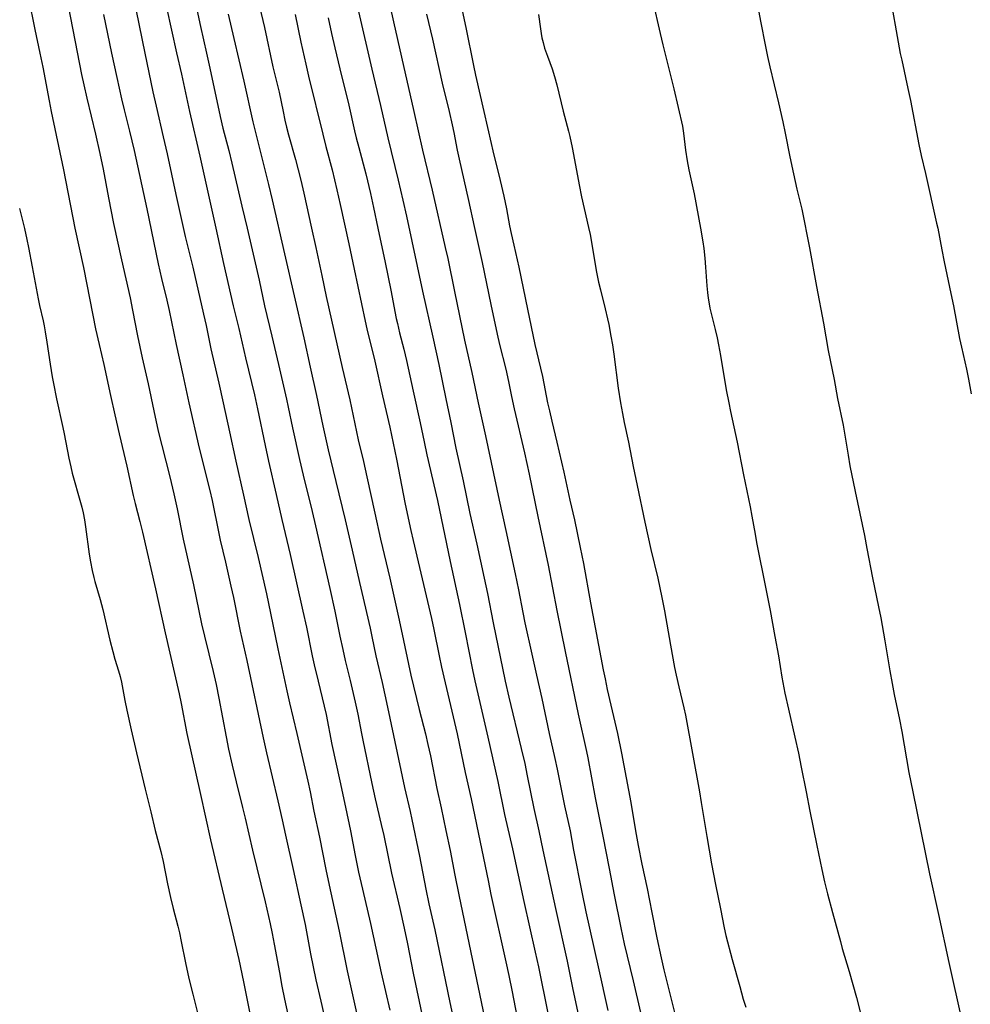
# Model space of a CAD drawing. Units: inches. Extents: x 2070145 to 2075578, y 227750 to 233200.
# Drawn here: x 2071632 to 2071778, y 227909 to 228061 of the extents above; entities that cross this region are included whole.
import ezdxf

# ---------------------------------------------------------------- set-up
doc = ezdxf.new("R2010")
doc.units = ezdxf.units.IN
doc.header["$MEASUREMENT"] = 0
doc.layers.add('c_08_T13S_R19E', color=182, linetype='Continuous')

msp = doc.modelspace()

# ---------------------------------------------------------------- linework, layer by layer
at = {"layer": 'c_08_T13S_R19E'}
for points in [[(2071656.83, 228072.51, 916), (2071659.45, 228060.26, 916), (2071660.39, 228056.15, 916), (2071660.9, 228053.84, 916), (2071662.49, 228046.41, 916), (2071662.92, 228044.6, 916), (2071663.84, 228041.13, 916), (2071664.31, 228039.21, 916), (2071665.85, 228032.57, 916), (2071666.67, 228029.15, 916), (2071668.06, 228023.16, 916), (2071668.52, 228021.13, 916), (2071669.36, 228017.19, 916), (2071670.48, 228012.51, 916), (2071671.49, 228008.1, 916), (2071672.75, 228002.78, 916), (2071673.01, 228001.53, 916), (2071673.64, 227998.34, 916), (2071674.72, 227993.44, 916), (2071675.3, 227991.04, 916), (2071676.71, 227985.41, 916), (2071677.23, 227983.22, 916), (2071679.43, 227973.55, 916), (2071680.19, 227970.03, 916), (2071680.97, 227966.18, 916), (2071681.42, 227964.13, 916), (2071681.81, 227962.45, 916), (2071682.57, 227959.36, 916), (2071683.36, 227956, 916), (2071683.75, 227954.14, 916), (2071684.3, 227951.19, 916), (2071684.5, 227950.15, 916), (2071685.91, 227943.48, 916), (2071686.44, 227941.07, 916), (2071687.36, 227937.14, 916), (2071687.74, 227935.42, 916), (2071688.94, 227929.63, 916), (2071690.21, 227924.16, 916), (2071690.88, 227921.16, 916), (2071691.39, 227918.71, 916), (2071692.29, 227914.17, 916), (2071694.91, 227901.8, 916)], [(2071698.77, 228067.84, 900), (2071700.44, 228060.11, 900), (2071701.61, 228054.27, 900), (2071701.93, 228052.74, 900), (2071703.22, 228047.15, 900), (2071704.32, 228042.23, 900), (2071704.59, 228041.08, 900), (2071705.72, 228036.51, 900), (2071706.28, 228034.08, 900), (2071706.68, 228032.14, 900), (2071707.16, 228029.53, 900), (2071707.4, 228028.32, 900), (2071707.81, 228026.51, 900), (2071708.6, 228023.13, 900), (2071709.92, 228016.66, 900), (2071711.09, 228011.19, 900), (2071711.95, 228007.53, 900), (2071712.23, 228006.26, 900), (2071713.04, 228002.19, 900), (2071713.31, 228000.95, 900), (2071713.67, 227999.38, 900), (2071714.48, 227996.14, 900), (2071715.54, 227991.49, 900), (2071716.49, 227987.17, 900), (2071717.17, 227984.15, 900), (2071718.09, 227979.87, 900), (2071718.59, 227977.39, 900), (2071719.67, 227971.33, 900), (2071721.63, 227960.99, 900), (2071721.91, 227959.61, 900), (2071722.25, 227957.99, 900), (2071722.81, 227955.54, 900), (2071723.83, 227951.16, 900), (2071724.47, 227948.15, 900), (2071725.89, 227940.53, 900), (2071726.62, 227936.18, 900), (2071727.03, 227933.9, 900), (2071727.61, 227931, 900), (2071728.4, 227927.25, 900), (2071729.11, 227923.54, 900), (2071729.91, 227919.66, 900), (2071730.57, 227916.56, 900), (2071730.99, 227914.7, 900), (2071733.22, 227905.64, 900)], [(2071653.43, 228066.77, 918), (2071655.76, 228056.19, 918), (2071656.52, 228052.94, 918), (2071657.75, 228047.18, 918), (2071659.36, 228040.29, 918), (2071660.47, 228035.17, 918), (2071661.84, 228029.15, 918), (2071663.01, 228023.71, 918), (2071664.52, 228017.18, 918), (2071665.36, 228013.68, 918), (2071666.42, 228009.15, 918), (2071667.79, 228003.43, 918), (2071668.26, 228001.29, 918), (2071669.43, 227995.61, 918), (2071669.94, 227993.19, 918), (2071671.16, 227988.07, 918), (2071672.03, 227984.18, 918), (2071673.28, 227978.79, 918), (2071675.27, 227970.04, 918), (2071675.81, 227967.59, 918), (2071676.72, 227963.18, 918), (2071677.03, 227961.77, 918), (2071677.62, 227959.25, 918), (2071678.56, 227955.37, 918), (2071678.84, 227954.13, 918), (2071679.76, 227949.49, 918), (2071680.99, 227943.85, 918), (2071681.83, 227939.8, 918), (2071682.61, 227936.14, 918), (2071683.34, 227932.34, 918), (2071683.86, 227929.77, 918), (2071684.45, 227927.17, 918), (2071685.7, 227921.84, 918), (2071687.36, 227914.26, 918), (2071688.69, 227908.49, 918)], [(2071667.87, 228066.46, 912), (2071669.32, 228060.11, 912), (2071670.65, 228054.03, 912), (2071671.59, 228050.12, 912), (2071672.2, 228047.18, 912), (2071672.5, 228045.8, 912), (2071672.75, 228044.75, 912), (2071673.06, 228043.57, 912), (2071674.12, 228039.74, 912), (2071674.55, 228038.15, 912), (2071674.95, 228036.56, 912), (2071675.42, 228034.58, 912), (2071676.6, 228029.18, 912), (2071677.28, 228026.16, 912), (2071678.17, 228021.85, 912), (2071678.87, 228018.61, 912), (2071681.33, 228007.67, 912), (2071682.49, 228002.65, 912), (2071683.82, 227996.51, 912), (2071684.62, 227993.15, 912), (2071685.16, 227990.78, 912), (2071686.38, 227985.19, 912), (2071687.24, 227981.19, 912), (2071688.68, 227975.15, 912), (2071690.04, 227969.15, 912), (2071690.46, 227967.24, 912), (2071691.95, 227960.18, 912), (2071693.2, 227954.9, 912), (2071694.18, 227951.13, 912), (2071694.56, 227949.5, 912), (2071694.94, 227947.73, 912), (2071695.96, 227942.67, 912), (2071696.6, 227939.71, 912), (2071697.32, 227936.2, 912), (2071698, 227933.12, 912), (2071698.72, 227929.3, 912), (2071699.32, 227926.28, 912), (2071700.94, 227918.63, 912), (2071702.76, 227909.78, 912), (2071703.97, 227904.07, 912)], [(2071744.74, 228067.45, 894), (2071745.95, 228060.82, 894), (2071746.6, 228057.44, 894), (2071746.98, 228055.65, 894), (2071747.33, 228054.07, 894), (2071748.68, 228048.47, 894), (2071749.35, 228045.55, 894), (2071749.73, 228043.79, 894), (2071750.45, 228040.17, 894), (2071751.01, 228037.52, 894), (2071751.53, 228035.19, 894), (2071752.26, 228032.09, 894), (2071753.46, 228026.14, 894), (2071754.52, 228020.17, 894), (2071755.64, 228014.48, 894), (2071756.36, 228010.3, 894), (2071757.25, 228005.78, 894), (2071757.81, 228002.86, 894), (2071758.65, 227998.76, 894), (2071759.41, 227994.11, 894), (2071759.7, 227992.49, 894), (2071760.51, 227988.54, 894), (2071761.94, 227981.73, 894), (2071762.33, 227979.75, 894), (2071763.19, 227975.18, 894), (2071764.13, 227970.7, 894), (2071764.47, 227969, 894), (2071765.1, 227965.47, 894), (2071765.86, 227960.83, 894), (2071766.2, 227958.9, 894), (2071766.53, 227957.18, 894), (2071767.34, 227953.33, 894), (2071767.7, 227951.51, 894), (2071768.82, 227945.17, 894), (2071769.39, 227942.17, 894), (2071771.98, 227929.51, 894), (2071773.38, 227923.23, 894), (2071774.96, 227915.86, 894), (2071776.99, 227906.82, 894)], [(2071632.92, 228064.69, 926), (2071633.89, 228059.82, 926), (2071634.68, 228056.15, 926), (2071635.13, 228054, 926), (2071636.11, 228048.82, 926), (2071636.43, 228047.18, 926), (2071638.3, 228038.15, 926), (2071640.09, 228029.18, 926), (2071641.41, 228023.09, 926), (2071642.85, 228015.75, 926), (2071643.28, 228013.64, 926), (2071643.83, 228011.18, 926), (2071644.57, 228008.13, 926), (2071645.58, 228003.33, 926), (2071646.23, 228000.35, 926), (2071646.9, 227997.42, 926), (2071648.08, 227992.43, 926), (2071649.07, 227987.92, 926), (2071649.36, 227986.69, 926), (2071650.1, 227983.91, 926), (2071650.51, 227982.27, 926), (2071652.51, 227973.5, 926), (2071653.99, 227966.71, 926), (2071656.15, 227957.31, 926), (2071656.46, 227955.82, 926), (2071657.38, 227951.18, 926), (2071659.44, 227941.76, 926), (2071661.03, 227934.78, 926), (2071662.82, 227927.17, 926), (2071664.27, 227921.15, 926), (2071665.37, 227916.3, 926), (2071666.09, 227912.85, 926), (2071667.16, 227907.44, 926)], [(2071638.86, 228064.22, 924), (2071639.74, 228059.77, 924), (2071641.12, 228052.87, 924), (2071641.45, 228051.28, 924), (2071641.9, 228049.24, 924), (2071643.26, 228043.65, 924), (2071643.92, 228040.7, 924), (2071644.42, 228038.24, 924), (2071645.25, 228033.83, 924), (2071646.04, 228029.9, 924), (2071647.27, 228024.25, 924), (2071648.59, 228018.38, 924), (2071648.97, 228016.51, 924), (2071649.74, 228012.52, 924), (2071650.1, 228010.82, 924), (2071650.46, 228009.17, 924), (2071651.38, 228005.14, 924), (2071652.24, 228000.96, 924), (2071652.95, 227997.82, 924), (2071653.48, 227995.6, 924), (2071654.74, 227990.76, 924), (2071655.36, 227988.16, 924), (2071655.85, 227985.83, 924), (2071656.79, 227981.18, 924), (2071658.36, 227974.13, 924), (2071659.63, 227968.09, 924), (2071660.07, 227966.18, 924), (2071661.42, 227960.72, 924), (2071661.88, 227958.75, 924), (2071662.32, 227956.61, 924), (2071663.42, 227950.64, 924), (2071663.8, 227948.78, 924), (2071664.34, 227946.28, 924), (2071664.95, 227943.74, 924), (2071665.97, 227939.76, 924), (2071666.38, 227938.13, 924), (2071667.51, 227933.18, 924), (2071669.45, 227925.21, 924), (2071670.23, 227921.8, 924), (2071670.54, 227920.32, 924), (2071670.86, 227918.65, 924), (2071671.64, 227914.31, 924), (2071672.04, 227912.17, 924), (2071672.45, 227910.17, 924), (2071673.3, 227906.15, 924)], [(2071688.67, 228063.53, 904), (2071689.24, 228060.98, 904), (2071690.5, 228055.54, 904), (2071692.41, 228047.15, 904), (2071693.73, 228041.18, 904), (2071695.21, 228035, 904), (2071697.25, 228026.15, 904), (2071697.62, 228024.49, 904), (2071698.65, 228019.36, 904), (2071700.22, 228011.87, 904), (2071701.36, 228006.88, 904), (2071702.34, 228002.18, 904), (2071703.45, 227997.1, 904), (2071705.55, 227987.18, 904), (2071706.59, 227982.52, 904), (2071708.02, 227975.79, 904), (2071708.53, 227973.33, 904), (2071709.2, 227969.86, 904), (2071709.53, 227968.23, 904), (2071710.61, 227963.4, 904), (2071711.31, 227960.18, 904), (2071712.13, 227956.6, 904), (2071713.27, 227951.19, 904), (2071714.17, 227947.34, 904), (2071714.53, 227945.68, 904), (2071715.67, 227939.99, 904), (2071716.5, 227936.14, 904), (2071717.06, 227933.18, 904), (2071718.33, 227926.67, 904), (2071718.95, 227923.67, 904), (2071720.87, 227915.15, 904), (2071722.34, 227908.45, 904)], [(2071729.24, 228064.4, 896), (2071730.41, 228059.18, 896), (2071730.83, 228057.42, 896), (2071732.5, 228050.65, 896), (2071733.84, 228044.89, 896), (2071734.02, 228043.84, 896), (2071734.34, 228041.17, 896), (2071734.6, 228039.52, 896), (2071734.86, 228038.18, 896), (2071735.65, 228034.45, 896), (2071736.64, 228029.16, 896), (2071736.99, 228027.07, 896), (2071737.13, 228026.02, 896), (2071737.3, 228024.55, 896), (2071737.42, 228023.16, 896), (2071737.62, 228020.25, 896), (2071737.72, 228019.24, 896), (2071737.83, 228018.36, 896), (2071737.96, 228017.48, 896), (2071738.1, 228016.79, 896), (2071738.28, 228015.99, 896), (2071738.9, 228013.5, 896), (2071739.19, 228012.24, 896), (2071739.42, 228011.14, 896), (2071739.73, 228009.52, 896), (2071740.62, 228004.21, 896), (2071740.99, 228002.19, 896), (2071741.27, 228000.86, 896), (2071742.29, 227996.14, 896), (2071743.27, 227991.09, 896), (2071744.31, 227986.17, 896), (2071744.58, 227984.73, 896), (2071745.06, 227981.93, 896), (2071745.3, 227980.64, 896), (2071746.73, 227973.48, 896), (2071747.38, 227970.16, 896), (2071748.13, 227966.16, 896), (2071748.66, 227963.15, 896), (2071749.19, 227959.85, 896), (2071749.66, 227957.38, 896), (2071750.2, 227954.94, 896), (2071751.21, 227950.63, 896), (2071751.75, 227948.16, 896), (2071752.2, 227945.99, 896), (2071752.93, 227942.17, 896), (2071753.53, 227939.17, 896), (2071754.61, 227933.89, 896), (2071755.36, 227930.17, 896), (2071755.77, 227928.28, 896), (2071756.24, 227926.43, 896), (2071757.03, 227923.55, 896), (2071758.23, 227919.06, 896), (2071758.53, 227918, 896), (2071759.6, 227914.43, 896), (2071760.71, 227910.43, 896), (2071761.41, 227907.82, 896)], [(2071766.16, 228063.38, 892), (2071766.71, 228060.5, 892), (2071767.48, 228056.11, 892), (2071767.69, 228055.08, 892), (2071768.65, 228050.73, 892), (2071769.04, 228048.84, 892), (2071770.34, 228042.05, 892), (2071770.71, 228040.39, 892), (2071771.36, 228037.6, 892), (2071773.09, 228029.93, 892), (2071773.26, 228029.13, 892), (2071773.87, 228025.82, 892), (2071774.24, 228023.97, 892), (2071775.3, 228019.08, 892), (2071775.7, 228017.15, 892), (2071776.64, 228012.12, 892), (2071776.92, 228010.77, 892), (2071777.69, 228007.41, 892), (2071778.01, 228005.88, 892), (2071778.43, 228003.59, 892)], [(2071644.51, 228062.13, 922), (2071645.73, 228056.17, 922), (2071646.54, 228052.41, 922), (2071647.29, 228049.09, 922), (2071647.7, 228047.41, 922), (2071648.53, 228044.14, 922), (2071649.23, 228041.16, 922), (2071651.16, 228032.16, 922), (2071652.95, 228023.67, 922), (2071653.46, 228021.38, 922), (2071654.25, 228018.06, 922), (2071654.62, 228016.45, 922), (2071655.71, 228011.18, 922), (2071656.74, 228006.5, 922), (2071657.67, 228002.18, 922), (2071659.28, 227995.2, 922), (2071660.88, 227988.69, 922), (2071661.24, 227987.13, 922), (2071662.28, 227982.06, 922), (2071662.52, 227980.99, 922), (2071663.32, 227977.62, 922), (2071664.15, 227973.92, 922), (2071664.54, 227972.15, 922), (2071665.6, 227966.99, 922), (2071666.64, 227962.44, 922), (2071669.12, 227950.51, 922), (2071669.64, 227948.17, 922), (2071671.4, 227940.81, 922), (2071672.09, 227937.85, 922), (2071672.61, 227935.48, 922), (2071673.75, 227930.18, 922), (2071674.97, 227924.74, 922), (2071675.6, 227921.71, 922), (2071676.45, 227917.16, 922), (2071676.84, 227915.18, 922), (2071677.28, 227913.16, 922), (2071678.04, 227909.85, 922), (2071678.43, 227908.05, 922)], [(2071649.51, 228062.68, 920), (2071650.86, 228056.17, 920), (2071652.12, 228050.18, 920), (2071652.61, 228047.99, 920), (2071653.72, 228043.27, 920), (2071654.31, 228040.64, 920), (2071655.64, 228034.37, 920), (2071656.58, 228030.16, 920), (2071657.11, 228027.88, 920), (2071658.27, 228023.15, 920), (2071659.94, 228015.88, 920), (2071660.32, 228014.15, 920), (2071661.08, 228010.55, 920), (2071662.28, 228005.23, 920), (2071662.95, 228002.18, 920), (2071663.95, 227997.73, 920), (2071664.9, 227993.18, 920), (2071666.12, 227987.93, 920), (2071666.93, 227984.19, 920), (2071668.36, 227978.35, 920), (2071669.65, 227972.72, 920), (2071670.29, 227969.77, 920), (2071671.42, 227964.25, 920), (2071672.77, 227957.77, 920), (2071673.2, 227955.92, 920), (2071674.34, 227951.16, 920), (2071676.02, 227943.82, 920), (2071676.37, 227942.15, 920), (2071676.95, 227939.19, 920), (2071677.81, 227935.17, 920), (2071678.82, 227930.17, 920), (2071679.32, 227927.79, 920), (2071680.89, 227920.65, 920), (2071682.12, 227914.57, 920), (2071683.53, 227908.07, 920)], [(2071663.75, 228062.17, 914), (2071664.63, 228058.41, 914), (2071666.15, 228051.82, 914), (2071667.55, 228045.55, 914), (2071667.99, 228043.71, 914), (2071669.42, 228038.16, 914), (2071669.98, 228035.87, 914), (2071670.53, 228033.53, 914), (2071672.42, 228025.18, 914), (2071675.43, 228012.23, 914), (2071676.38, 228007.69, 914), (2071677.37, 228003.32, 914), (2071678.36, 227998.66, 914), (2071679.19, 227994.95, 914), (2071680.33, 227990.05, 914), (2071681.79, 227984.14, 914), (2071682.85, 227979.47, 914), (2071684.03, 227974.5, 914), (2071685.63, 227967.45, 914), (2071685.92, 227966.15, 914), (2071686.54, 227963.17, 914), (2071687.49, 227959.05, 914), (2071688.34, 227955.22, 914), (2071690.97, 227942.86, 914), (2071691.83, 227939.14, 914), (2071692.09, 227937.93, 914), (2071693.27, 227932.27, 914), (2071694.26, 227927.17, 914), (2071694.72, 227924.91, 914), (2071695.61, 227920.89, 914), (2071697.96, 227909.66, 914), (2071699.2, 227903.99, 914)], [(2071674.09, 228062.15, 910), (2071674.97, 228057.88, 910), (2071675.73, 228054.45, 910), (2071676.16, 228052.61, 910), (2071678.35, 228043.65, 910), (2071678.82, 228041.78, 910), (2071679.78, 228038.14, 910), (2071680.52, 228035.05, 910), (2071681.03, 228032.8, 910), (2071682.37, 228026.72, 910), (2071683.16, 228022.85, 910), (2071684.87, 228014.82, 910), (2071685.15, 228013.6, 910), (2071686.36, 228008.62, 910), (2071687.55, 228003.27, 910), (2071688.67, 227998.46, 910), (2071689.72, 227993.49, 910), (2071691.08, 227986.56, 910), (2071691.93, 227982.48, 910), (2071692.27, 227980.97, 910), (2071693.28, 227976.8, 910), (2071695.13, 227968.93, 910), (2071695.5, 227967.22, 910), (2071696.3, 227963.18, 910), (2071696.68, 227961.4, 910), (2071697.24, 227958.97, 910), (2071699.08, 227951.15, 910), (2071700.34, 227945.18, 910), (2071701.23, 227941.12, 910), (2071702.9, 227933.15, 910), (2071703.85, 227928.49, 910), (2071704.3, 227926.33, 910), (2071706.61, 227915.93, 910), (2071707.05, 227913.85, 910), (2071707.56, 227911.31, 910), (2071709.83, 227899.53, 910)], [(2071683.83, 228062.58, 906), (2071685.89, 228053.7, 906), (2071687.25, 228048.07, 906), (2071688.37, 228043.07, 906), (2071689.99, 228036.58, 906), (2071690.72, 228033.5, 906), (2071691.27, 228031.03, 906), (2071693.75, 228019.42, 906), (2071695.3, 228012.31, 906), (2071696.24, 228008.14, 906), (2071697.31, 228002.81, 906), (2071698.08, 227999.15, 906), (2071698.89, 227995.23, 906), (2071699.99, 227990.16, 906), (2071701.05, 227985.12, 906), (2071702.13, 227980.4, 906), (2071703.25, 227975.16, 906), (2071703.74, 227972.79, 906), (2071704.63, 227968.27, 906), (2071706.51, 227959.23, 906), (2071707.06, 227956.78, 906), (2071708.98, 227948.86, 906), (2071709.5, 227946.53, 906), (2071709.9, 227944.67, 906), (2071710.93, 227939.62, 906), (2071711.69, 227936.15, 906), (2071712.32, 227933.17, 906), (2071714.25, 227924.17, 906), (2071716.06, 227916.02, 906), (2071716.95, 227911.67, 906), (2071717.98, 227906.87, 906)], [(2071694.35, 228062.17, 902), (2071695.25, 228058.31, 902), (2071696.79, 228051.51, 902), (2071697.85, 228047.15, 902), (2071698.31, 228045.11, 902), (2071698.57, 228043.9, 902), (2071699.09, 228041.18, 902), (2071699.38, 228039.81, 902), (2071700.84, 228033.45, 902), (2071701.71, 228029.43, 902), (2071702.96, 228023.87, 902), (2071704.26, 228017.36, 902), (2071705.24, 228012.8, 902), (2071705.61, 228011.21, 902), (2071706.57, 228007.42, 902), (2071706.98, 228005.52, 902), (2071707.46, 228003.17, 902), (2071707.86, 228001.29, 902), (2071709.48, 227994.51, 902), (2071710.22, 227991.2, 902), (2071711.55, 227984.67, 902), (2071713.12, 227977.13, 902), (2071714.45, 227970.17, 902), (2071715.73, 227963.85, 902), (2071717.75, 227954.17, 902), (2071719.02, 227948.42, 902), (2071719.24, 227947.4, 902), (2071720.39, 227941.24, 902), (2071721.58, 227935.35, 902), (2071722.56, 227930.34, 902), (2071723.33, 227926.26, 902), (2071724.34, 227921.18, 902), (2071724.88, 227918.73, 902), (2071726.24, 227913.03, 902), (2071727.37, 227908.1, 902)], [(2071711.64, 228062.13, 898), (2071711.92, 228059.89, 898), (2071712.03, 228059.22, 898), (2071712.16, 228058.52, 898), (2071712.33, 228057.82, 898), (2071712.58, 228056.93, 898), (2071713.01, 228055.68, 898), (2071713.75, 228053.72, 898), (2071714.12, 228052.54, 898), (2071714.46, 228051.26, 898), (2071715.44, 228047.2, 898), (2071716.25, 228044.12, 898), (2071716.45, 228043.28, 898), (2071716.81, 228041.6, 898), (2071717.03, 228040.5, 898), (2071717.91, 228035.84, 898), (2071718.28, 228033.98, 898), (2071718.66, 228032.2, 898), (2071719.37, 228029.27, 898), (2071719.6, 228028.16, 898), (2071719.87, 228026.68, 898), (2071720.56, 228022.61, 898), (2071720.9, 228020.81, 898), (2071721.18, 228019.64, 898), (2071721.93, 228016.73, 898), (2071722.3, 228015.14, 898), (2071722.48, 228014.31, 898), (2071722.82, 228012.48, 898), (2071723.04, 228011.15, 898), (2071723.24, 228009.7, 898), (2071723.93, 228004.45, 898), (2071724.29, 228002.18, 898), (2071724.58, 228000.58, 898), (2071724.86, 227999.19, 898), (2071725.52, 227996.13, 898), (2071726.25, 227992.39, 898), (2071726.87, 227989.47, 898), (2071728.04, 227983.78, 898), (2071728.98, 227979.55, 898), (2071730.03, 227975.15, 898), (2071730.69, 227972.15, 898), (2071731.09, 227970.08, 898), (2071732.01, 227964.82, 898), (2071732.65, 227961.36, 898), (2071732.89, 227960.18, 898), (2071733.29, 227958.37, 898), (2071734.06, 227955.14, 898), (2071734.31, 227954, 898), (2071736.48, 227942.16, 898), (2071736.76, 227940.54, 898), (2071737.6, 227935.3, 898), (2071738.35, 227931.09, 898), (2071738.95, 227927.87, 898), (2071739.74, 227924.12, 898), (2071740.28, 227921.21, 898), (2071740.56, 227920.03, 898), (2071741.55, 227916.3, 898), (2071742.72, 227912.14, 898), (2071743.25, 227910.19, 898), (2071743.62, 227908.94, 898)], [(2071679.16, 228061.59, 908), (2071679.69, 228059.17, 908), (2071680.19, 228056.99, 908), (2071680.98, 228053.72, 908), (2071682.37, 228048.12, 908), (2071683.24, 228044.19, 908), (2071683.5, 228043.12, 908), (2071683.89, 228041.58, 908), (2071684.98, 228037.53, 908), (2071685.7, 228034.48, 908), (2071686.17, 228032.37, 908), (2071686.83, 228029.18, 908), (2071687.96, 228023.87, 908), (2071688.83, 228019.6, 908), (2071689.68, 228015.23, 908), (2071689.85, 228014.43, 908), (2071690.19, 228012.98, 908), (2071690.84, 228010.48, 908), (2071691.26, 228008.74, 908), (2071692.28, 228003.99, 908), (2071693.38, 227999.14, 908), (2071693.99, 227996.18, 908), (2071694.42, 227994.19, 908), (2071696.03, 227987.15, 908), (2071697.99, 227977.71, 908), (2071699.45, 227971.1, 908), (2071700.32, 227966.76, 908), (2071701.45, 227960.98, 908), (2071701.81, 227959.28, 908), (2071702.42, 227956.61, 908), (2071703.84, 227950.63, 908), (2071705.35, 227943.78, 908), (2071706.39, 227938.69, 908), (2071707.6, 227933.39, 908), (2071709.37, 227925.23, 908), (2071711.14, 227917.42, 908), (2071711.63, 227915.16, 908), (2071713.1, 227908.03, 908)], [(2071631.53, 228032.19, 928), (2071632.31, 228029.11, 928), (2071632.68, 228027.43, 928), (2071632.93, 228026.15, 928), (2071633.46, 228023.18, 928), (2071634.4, 228018.26, 928), (2071634.61, 228017.23, 928), (2071635.17, 228014.88, 928), (2071635.33, 228014.1, 928), (2071635.51, 228013.16, 928), (2071635.77, 228011.55, 928), (2071636.26, 228008.16, 928), (2071636.58, 228006.24, 928), (2071636.77, 228005.18, 928), (2071637.26, 228002.84, 928), (2071638.24, 227998.39, 928), (2071638.44, 227997.41, 928), (2071639.12, 227993.65, 928), (2071639.43, 227992.34, 928), (2071639.68, 227991.35, 928), (2071640.96, 227986.82, 928), (2071641.15, 227986.08, 928), (2071641.33, 227985.22, 928), (2071641.54, 227984.13, 928), (2071641.71, 227983.05, 928), (2071642.28, 227978.87, 928), (2071642.48, 227977.67, 928), (2071642.74, 227976.33, 928), (2071643, 227975.23, 928), (2071643.16, 227974.62, 928), (2071643.99, 227971.86, 928), (2071644.4, 227970.29, 928), (2071645.49, 227965.6, 928), (2071645.93, 227963.83, 928), (2071646.25, 227962.67, 928), (2071646.81, 227960.86, 928), (2071647.05, 227959.99, 928), (2071647.26, 227959.08, 928), (2071647.8, 227956.28, 928), (2071648.1, 227954.8, 928), (2071648.76, 227951.75, 928), (2071649.57, 227948.17, 928), (2071650.91, 227942.6, 928), (2071651.8, 227939.11, 928), (2071652.47, 227936.22, 928), (2071653.33, 227932.98, 928), (2071653.68, 227931.4, 928), (2071654.35, 227928, 928), (2071654.82, 227925.85, 928), (2071655.23, 227924.19, 928), (2071655.96, 227921.43, 928), (2071656.21, 227920.41, 928), (2071656.49, 227919.06, 928), (2071657.14, 227915.81, 928), (2071657.68, 227913.37, 928), (2071658.26, 227910.95, 928), (2071659.05, 227907.89, 928)]]:
    msp.add_polyline3d(points, dxfattribs=at)

doc.saveas('drawing.dxf')
